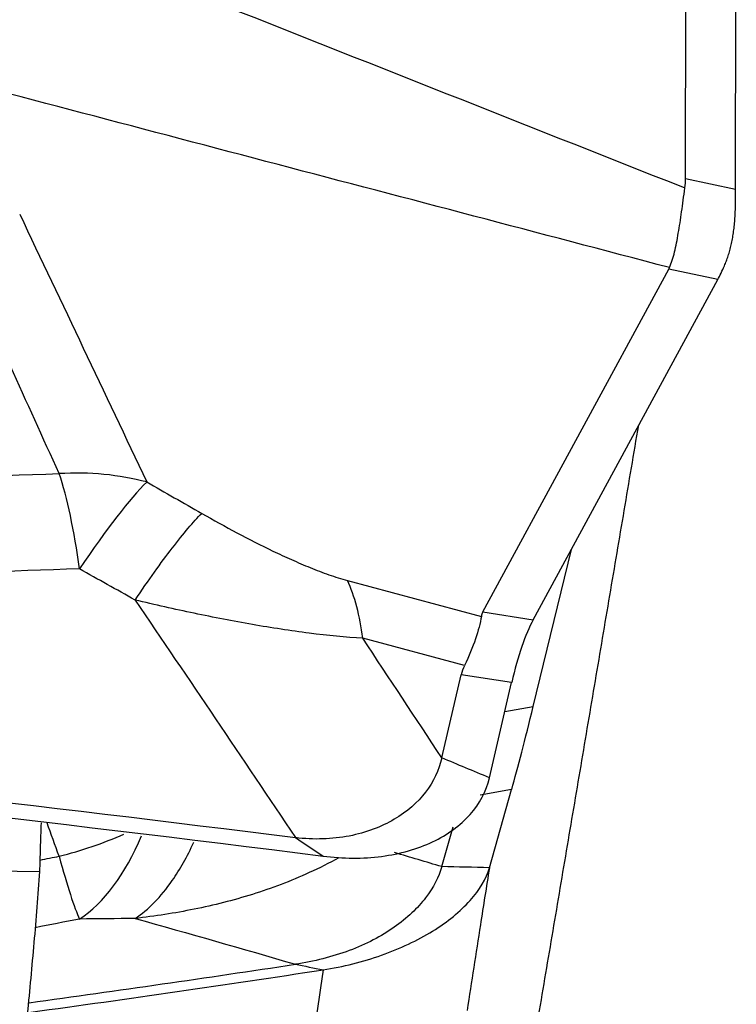
# Model space of a CAD drawing. Units: millimetres. Extents: x 201 to 298, y 191 to 309.
# Drawn here: x 275 to 277, y 255 to 258 of the extents above; entities that cross this region are included whole.
import ezdxf

# ---------------------------------------------------------------- set-up
doc = ezdxf.new("R2010")
doc.units = ezdxf.units.MM
doc.layers.add('1', color=4, linetype='Continuous')

msp = doc.modelspace()

# ---------------------------------------------------------------- linework, layer by layer
at = {"layer": '1'}
for p, q in [((276.9941, 257.3696), (276.9965, 258.457)), ((277.1396, 257.3383), (277.1418, 258.3133)), ((276.9941, 257.3696), (277.1396, 257.3383)), ((276.4037, 256.1069), (276.9453, 257.1057)), ((277.0876, 257.0751), (276.9453, 257.1057)), ((276.5505, 256.0844), (277.0876, 257.0751)), ((276.5505, 255.8318), (276.6615, 256.2892)), ((276.0095, 256.1989), (276.3994, 256.094)), ((276.4037, 256.1069), (276.5505, 256.0844)), ((276.3501, 255.9506), (276.0541, 256.0302)), ((276.2843, 255.682), (276.3409, 255.924)), ((276.4876, 255.9015), (276.3409, 255.924)), ((276.4227, 255.6239), (276.4876, 255.9015)), ((276.4679, 255.817), (276.5505, 255.8318)), ((276.4876, 255.5898), (276.3961, 255.5734)), ((276.4227, 255.3621), (276.4876, 255.5898)), ((276.2843, 255.3651), (276.3174, 255.4811))]:
    msp.add_line(p, q, dxfattribs=at)
for centre, major_axis, ratio, start_param, end_param in [((272.6879, 259.3392), (-4.2891, 2.0485), 0.186956, 3.201232, 3.230139), ((276.9337, 258.4264), (-0.153, 1.4642), 0.094229, 3.812998, 3.864874), ((276.9717, 258.4182), (-0.0143, 1.4335), 0.205761, 3.496485, 3.569533), ((271.3449, 259.6278), (-5.6021, 2.5187), 0.09251, 3.134703, 3.143115), ((275.0978, 255.831), (-0.7232, -0.342), 0.813321, 3.909311, 4.252169), ((275.0978, 255.831), (0.0157, -0.7998), 0.200531, 2.092289, 2.580528), ((275.0978, 255.831), (-0.3967, -0.6947), 0.124059, 3.560994, 4.169224), ((280.5341, 254.5448), (-4.1327, 1.5573), 0.094057, 6.270268, 6.303047), ((276.6419, 255.1409), (-0.013, 1.013), 0.216546, 0.369583, 0.718649), ((279.5894, 254.6894), (-3.2431, 1.2523), 0.195824, 6.269128, 6.310514), ((276.6419, 256.4898), (-0.2137, -1.054), 0.048618, 0.557416, 0.906482), ((275.0978, 255.9718), (-0.7476, -0.2849), 0.715719, 1.3976, 1.647683), ((275.0978, 255.9718), (0.0049, -0.8), 0.507382, 0.317101, 0.865744), ((275.0978, 255.9718), (0.1516, -0.7855), 0.069686, 5.522227, 6.010466)]:
    msp.add_ellipse(centre, major_axis=major_axis, ratio=ratio, start_param=start_param, end_param=end_param, dxfattribs=at)
for points, degree in [([(274.0338, 258.5131), (275.0199, 258.1228), (276.0061, 257.7325), (276.9922, 257.3421)], 3), ([(276.9473, 257.11), (276.1875, 257.3101), (275.4276, 257.5102), (274.6677, 257.7103)], 3), ([(275.0549, 257.2655), (275.1785, 257.0055), (275.3021, 256.7454), (275.425, 256.4856)], 3), ([(275.1698, 256.5099), (275.0752, 256.7187), (274.9804, 256.9276), (274.8859, 257.1365)], 3), ([(276.5216, 254.667), (276.8575, 256.6507)], 1), ([(273.9337, 256.4018), (274.3421, 256.4629), (274.7541, 256.4987), (275.1698, 256.5099)], 3), ([(275.425, 256.4856), (275.4784, 256.4551), (275.5318, 256.4246), (275.5853, 256.3942)], 3), ([(275.229, 256.2322), (274.8265, 256.2224), (274.4276, 256.1885), (274.0324, 256.13)], 3), ([(275.3911, 256.1418), (275.3371, 256.1719), (275.283, 256.2021), (275.229, 256.2322)], 3), ([(276.0541, 256.0302), (276.0456, 256.0961), (276.0305, 256.1533), (276.0095, 256.1989)], 3), ([(275.3911, 256.1418), (275.5473, 255.9114), (275.7028, 255.6807), (275.8578, 255.4497)], 3), ([(276.2843, 255.682), (276.2077, 255.7981), (276.131, 255.9142), (276.0541, 256.0302)], 3), ([(276.2843, 255.682), (276.2758, 255.646), (276.2442, 255.5788), (276.1527, 255.4982), (276.0193, 255.4468), (275.9115, 255.4429), (275.8578, 255.4497)], 3), ([(276.4227, 255.6239), (276.3766, 255.6433), (276.3304, 255.6627), (276.2843, 255.682)], 3), ([(275.9386, 255.3957), (275.9966, 255.3883), (276.1124, 255.3878), (276.2641, 255.4311), (276.3754, 255.5121), (276.4136, 255.585), (276.4227, 255.6239)], 3), ([(275.1156, 255.418), (275.1163, 255.4428), (275.1172, 255.4677), (275.1183, 255.4928)], 3), ([(275.1698, 255.3956), (275.158, 255.428), (275.1462, 255.4603), (275.1345, 255.4926)], 3), ([(275.8578, 255.4497), (275.8847, 255.4317), (275.9117, 255.4137), (275.9386, 255.3957)], 3), ([(275.1137, 255.3514), (275.1142, 255.3733), (275.1149, 255.3955), (275.1156, 255.418)], 3), ([(275.1145, 255.3844), (275.1329, 255.3882), (275.1513, 255.3919), (275.1698, 255.3956)], 3), ([(276.2843, 255.3651), (276.2385, 255.3788), (276.1926, 255.3924), (276.1467, 255.406)], 3), ([(272.9856, 255.3782), (273.6949, 255.3677), (274.4043, 255.3586), (275.1137, 255.3514)], 3), ([(276.2843, 255.3651), (276.2758, 255.3355), (276.2442, 255.2738), (276.1527, 255.1857), (276.0193, 255.1157), (275.9115, 255.089), (275.8578, 255.0809)], 3), ([(276.4227, 255.3621), (276.3766, 255.3631), (276.3304, 255.3641), (276.2843, 255.3651)], 3), ([(275.9386, 255.0646), (275.9966, 255.0735), (276.1124, 255.1025), (276.2641, 255.1743), (276.3754, 255.2649), (276.4136, 255.3302), (276.4227, 255.3621)], 3), ([(276.4227, 255.3621), (276.414, 255.3066), (276.4053, 255.251), (276.3966, 255.1953)], 3), ([(275.229, 255.2125), (275.1859, 255.2041), (275.1429, 255.1957), (275.0999, 255.1873)], 3), ([(275.3911, 255.2142), (275.3371, 255.2136), (275.283, 255.213), (275.229, 255.2125)], 3), ([(275.3911, 255.2142), (275.5473, 255.1705), (275.7028, 255.126), (275.8578, 255.0809)], 3), ([(276.3966, 255.1953), (276.3837, 255.1125), (276.3707, 255.0296), (276.3577, 254.9466)], 3), ([(275.0821, 254.9687), (275.3409, 255.0042), (275.5995, 255.0416), (275.8578, 255.0809)], 3), ([(275.8578, 255.0809), (275.8847, 255.0755), (275.9117, 255.07), (275.9386, 255.0646)], 3), ([(275.0872, 254.9413), (275.3714, 254.9802), (275.6551, 255.0213), (275.9386, 255.0646)], 3), ([(275.9387, 255.0647), (275.918, 254.9237), (275.8973, 254.7824), (275.8765, 254.6407)], 3)]:
    msp.add_open_spline(points, degree=degree, dxfattribs=at)
for points, knots in [([(276.9473, 257.11), (276.9532, 257.1237), (276.9579, 257.139), (276.9662, 257.1726), (276.9697, 257.1909), (276.9763, 257.2299), (276.9795, 257.2508), (276.9857, 257.2947), (276.9889, 257.3179), (276.9922, 257.3421)], [0, 0, 0, 0, 0.25, 0.25, 0.5, 0.5, 0.75, 0.75, 1, 1, 1, 1]), ([(277.1071, 257.1152), (277.1081, 257.1175), (277.1101, 257.1222), (277.113, 257.1294), (277.1156, 257.1368), (277.1182, 257.1444), (277.1206, 257.1521), (277.1229, 257.16), (277.125, 257.1682), (277.1269, 257.1765), (277.1288, 257.1849), (277.1305, 257.1936), (277.132, 257.2024), (277.1334, 257.2113), (277.1346, 257.2205), (277.1357, 257.2298), (277.1367, 257.2392), (277.1375, 257.2489), (277.1382, 257.2587), (277.1387, 257.2686), (277.1391, 257.2787), (277.1392, 257.2856), (277.1393, 257.289)], [0, 0, 0, 0, 0.05091, 0.101687, 0.152339, 0.20287, 0.253287, 0.303595, 0.353802, 0.403912, 0.453932, 0.503869, 0.553727, 0.603515, 0.653237, 0.702901, 0.752512, 0.802076, 0.851601, 0.901093, 0.950557, 1, 1, 1, 1]), ([(275.3911, 256.1418), (275.4298, 256.1992), (275.4663, 256.2504), (275.532, 256.3359), (275.5612, 256.3701), (275.5853, 256.3942)], [0, 0, 0, 0, 0.5, 0.5, 1, 1, 1, 1]), ([(275.5853, 256.3942), (275.6191, 256.3749), (275.6532, 256.356), (275.7222, 256.3193), (275.7571, 256.3015), (275.8103, 256.2759), (275.8282, 256.2676), (275.8553, 256.2555), (275.8644, 256.2515), (275.8827, 256.2437), (275.8919, 256.2399), (275.9193, 256.2288), (275.9375, 256.2219), (275.9737, 256.2093), (275.9917, 256.2036), (276.0095, 256.1989)], [0, 0, 0, 0, 0.25, 0.25, 0.5, 0.5, 0.625, 0.625, 0.6875, 0.6875, 0.75, 0.75, 0.875, 0.875, 1, 1, 1, 1]), ([(266.2948, 256.2015), (266.3443, 256.1937), (266.3939, 256.1862), (266.4931, 256.1717), (266.6421, 256.1507), (266.7916, 256.1323), (266.9913, 256.11), (267.0914, 256.1), (267.2418, 256.0867), (267.292, 256.0825), (267.3925, 256.0748), (267.4428, 256.0712), (267.6945, 256.055), (267.8969, 256.0476), (268.1496, 256.0367), (268.2001, 256.0345), (268.3012, 256.0299), (268.4528, 256.0231), (269.4127, 255.9778), (270.321, 255.9248), (271.3292, 255.8533), (271.5308, 255.8384), (271.9337, 255.8073), (272.5375, 255.7587), (273.9431, 255.6316), (275.142, 255.4975), (275.9386, 255.3957)], [0, 0, 0, 0, 0.015625, 0.015625, 0.03125, 0.0625, 0.0625, 0.09375, 0.09375, 0.109375, 0.109375, 0.125, 0.125, 0.1875, 0.1875, 0.203125, 0.203125, 0.21875, 0.25, 0.5, 0.5, 0.5625, 0.5625, 0.625, 0.75, 1, 1, 1, 1]), ([(276.0541, 256.0302), (276.0043, 256.0333), (275.9523, 256.0384), (275.8713, 256.0487), (275.8437, 256.0526), (275.7882, 256.061), (275.7604, 256.0656), (275.6764, 256.0802), (275.6199, 256.0912), (275.5061, 256.1151), (275.4488, 256.128), (275.3911, 256.1418)], [0, 0, 0, 0, 0.25, 0.25, 0.375, 0.375, 0.5, 0.5, 0.75, 0.75, 1, 1, 1, 1]), ([(276.3994, 256.094), (276.3964, 256.0743), (276.3905, 256.0524), (276.374, 256.0045), (276.3633, 255.9785), (276.3501, 255.9506)], [0, 0, 0, 0, 0.5, 0.5, 1, 1, 1, 1]), ([(271.4116, 255.8931), (272.1544, 255.8379), (273.6407, 255.7099), (275.1186, 255.5437), (275.8578, 255.4497)], [0, 0, 0, 0, 0.498369, 1, 1, 1, 1]), ([(275.3911, 255.2142), (275.4298, 255.2399), (275.4663, 255.2772), (275.5219, 255.3572), (275.5429, 255.3947), (275.5617, 255.4362)], [0, 0, 0, 0, 0.590808, 0.590808, 1, 1, 1, 1]), ([(275.9843, 255.3911), (275.9562, 255.3754), (275.9275, 255.361), (275.8713, 255.3353), (275.8437, 255.3238), (275.7882, 255.3027), (275.7604, 255.2931), (275.6764, 255.2669), (275.6199, 255.2527), (275.5061, 255.2296), (275.4488, 255.2208), (275.3911, 255.2142)], [0, 0, 0, 0, 0.152977, 0.152977, 0.294147, 0.294147, 0.435318, 0.435318, 0.717659, 0.717659, 1, 1, 1, 1]), ([(275.0782, 252.6065), (275.0649, 252.6772), (275.0509, 252.7549), (275.025, 252.9239), (275.013, 253.0153), (275.0011, 253.1385), (274.9989, 253.1636), (274.9948, 253.2147), (274.9929, 253.2407), (274.9879, 253.3193), (274.9853, 253.373), (274.9801, 253.5375), (274.9801, 253.652), (274.9851, 253.8309), (274.9877, 253.8917), (274.9926, 253.9848), (274.9945, 254.0161), (274.9985, 254.0794), (275.0008, 254.1114), (275.0126, 254.2717), (275.0246, 254.402), (275.0507, 254.6666), (275.0647, 254.8009), (275.0814, 254.9716), (275.0847, 255.0059), (275.0911, 255.0748), (275.0943, 255.1093), (275.1033, 255.2129), (275.1088, 255.2821), (275.1137, 255.3514)], [0, 0, 0, 0, 0.125, 0.125, 0.25, 0.25, 0.28125, 0.28125, 0.3125, 0.3125, 0.375, 0.375, 0.5, 0.5, 0.5625, 0.5625, 0.59375, 0.59375, 0.625, 0.625, 0.75, 0.75, 0.875, 0.875, 0.90625, 0.90625, 0.9375, 0.9375, 1, 1, 1, 1])]:
    msp.add_open_spline(points, degree=3, knots=knots, dxfattribs=at)

doc.saveas('drawing.dxf')
